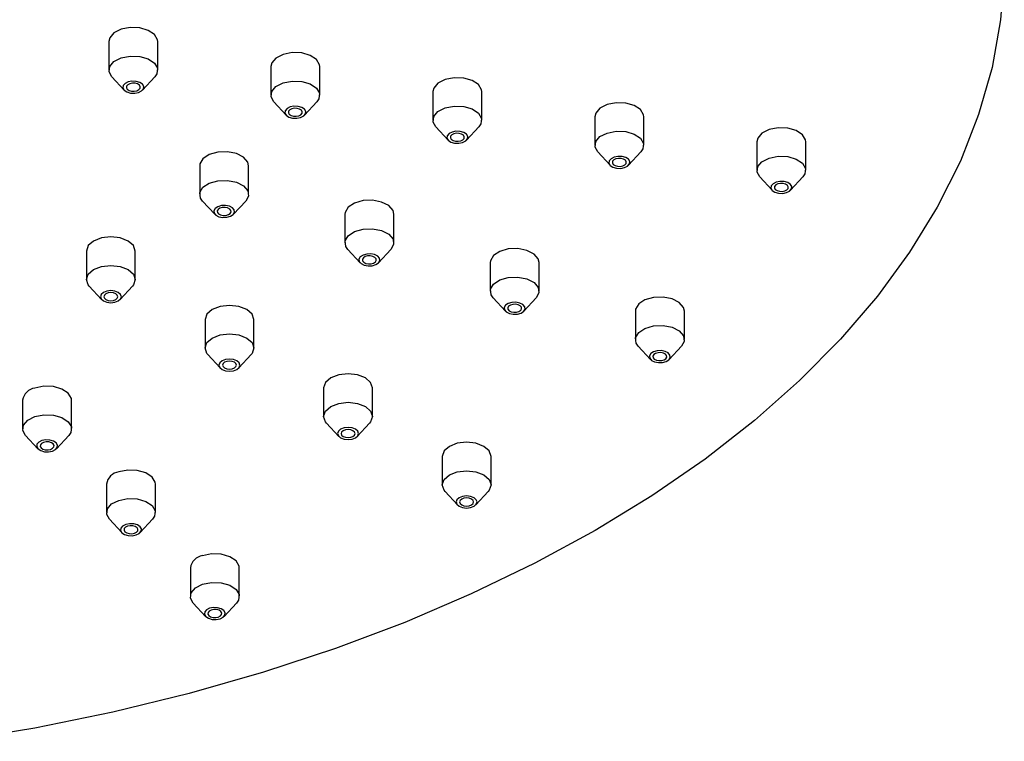
# Model space of a CAD drawing. Units: millimetres. Extents: x 3 to 4997, y 5 to 4995.
# Drawn here: x 1214 to 1285, y 1438 to 1489 of the extents above; entities that cross this region are included whole.
import ezdxf

# ---------------------------------------------------------------- set-up
doc = ezdxf.new("R2010")
doc.units = ezdxf.units.MM

msp = doc.modelspace()

# ---------------------------------------------------------------- linework, layer by layer
at = {"color": 7, "linetype": 'Continuous', "lineweight": 25}
for p, q in [((1220.574, 1487.872), (1220.514, 1487.611)), ((1220.514, 1487.611), (1220.514, 1485.569)), ((1224.014, 1485.569), (1224.014, 1487.611)), ((1232.165, 1486.079), (1232.106, 1485.818)), ((1232.106, 1485.818), (1232.106, 1483.776)), ((1235.606, 1483.776), (1235.606, 1485.818)), ((1220.721, 1485.093), (1221.603, 1484.14)), ((1222.926, 1484.14), (1223.808, 1485.093)), ((1243.756, 1484.286), (1243.697, 1484.025)), ((1243.697, 1484.025), (1243.697, 1481.983)), ((1247.197, 1481.983), (1247.197, 1484.025)), ((1232.312, 1483.3), (1233.194, 1482.348)), ((1234.517, 1482.348), (1235.399, 1483.3)), ((1255.347, 1482.493), (1255.288, 1482.232)), ((1255.288, 1482.232), (1255.288, 1480.19)), ((1258.788, 1480.19), (1258.788, 1482.232)), ((1243.903, 1481.507), (1244.785, 1480.555)), ((1246.108, 1480.555), (1246.99, 1481.507)), ((1266.939, 1480.7), (1266.879, 1480.439)), ((1266.879, 1480.439), (1266.879, 1478.398)), ((1270.379, 1478.398), (1270.379, 1480.439)), ((1255.494, 1479.714), (1256.376, 1478.762)), ((1257.699, 1478.762), (1258.581, 1479.714)), ((1227.011, 1478.717), (1227.011, 1476.676)), ((1230.511, 1476.676), (1230.511, 1478.717)), ((1267.085, 1477.921), (1267.967, 1476.969)), ((1269.29, 1476.969), (1270.172, 1477.921)), ((1227.217, 1476.199), (1228.099, 1475.247)), ((1229.422, 1475.247), (1230.304, 1476.199)), ((1237.403, 1475.253), (1237.403, 1473.212)), ((1240.903, 1473.212), (1240.903, 1475.253)), ((1218.906, 1472.619), (1218.906, 1470.578)), ((1222.406, 1470.578), (1222.406, 1472.619)), ((1237.61, 1472.736), (1238.491, 1471.783)), ((1239.814, 1471.783), (1240.696, 1472.736)), ((1247.795, 1471.79), (1247.795, 1469.748)), ((1251.295, 1469.748), (1251.295, 1471.79)), ((1219.112, 1470.102), (1219.994, 1469.149)), ((1221.317, 1469.149), (1222.199, 1470.102)), ((1248.002, 1469.272), (1248.884, 1468.319)), ((1250.207, 1468.319), (1251.089, 1469.272)), ((1258.188, 1468.326), (1258.188, 1466.284)), ((1261.688, 1466.284), (1261.688, 1468.326)), ((1227.391, 1467.721), (1227.391, 1465.68)), ((1230.891, 1465.68), (1230.891, 1467.721)), ((1258.394, 1465.808), (1259.276, 1464.856)), ((1260.599, 1464.856), (1261.481, 1465.808)), ((1227.598, 1465.203), (1228.48, 1464.251)), ((1229.803, 1464.251), (1230.684, 1465.203)), ((1235.876, 1462.822), (1235.876, 1460.781)), ((1239.376, 1460.781), (1239.376, 1462.822)), ((1214.343, 1461.941), (1214.343, 1459.9)), ((1217.843, 1459.9), (1217.843, 1461.941)), ((1236.083, 1460.305), (1236.965, 1459.352)), ((1238.288, 1459.352), (1239.17, 1460.305)), ((1214.55, 1459.424), (1215.432, 1458.471)), ((1216.755, 1458.471), (1217.637, 1459.424)), ((1244.362, 1457.924), (1244.362, 1455.883)), ((1247.862, 1455.883), (1247.862, 1457.924)), ((1220.343, 1455.942), (1220.343, 1453.901)), ((1223.843, 1453.901), (1223.843, 1455.942)), ((1244.568, 1455.407), (1245.45, 1454.454)), ((1246.773, 1454.454), (1247.655, 1455.407)), ((1220.55, 1453.424), (1221.432, 1452.472)), ((1222.755, 1452.472), (1223.637, 1453.424)), ((1226.343, 1449.943), (1226.343, 1447.901)), ((1229.843, 1447.901), (1229.843, 1449.943)), ((1226.55, 1447.425), (1227.432, 1446.472)), ((1228.755, 1446.472), (1229.637, 1447.425))]:
    msp.add_line(p, q, dxfattribs=at)
at = {"color": 7, "linetype": 'Continuous', "lineweight": 25, "flags": 128}
for points in [[(1284.582, 1492.582), (1284.319, 1489.164), (1283.705, 1485.761), (1282.743, 1482.385), (1281.437, 1479.048), (1279.79, 1475.761), (1277.809, 1472.537), (1275.5, 1469.386), (1272.873, 1466.319), (1269.935, 1463.348), (1266.697, 1460.482), (1263.171, 1457.732), (1259.369, 1455.107), (1255.304, 1452.617), (1250.991, 1450.271), (1246.445, 1448.076), (1241.681, 1446.04), (1236.717, 1444.171), (1231.57, 1442.475), (1226.257, 1440.958), (1220.799, 1439.626), (1215.213, 1438.482), (1209.52, 1437.531)], [(1224.014, 1487.611), (1223.999, 1487.743), (1223.78, 1488.116), (1223.33, 1488.412), (1222.717, 1488.587), (1222.036, 1488.612), (1221.389, 1488.486), (1220.876, 1488.226), (1220.574, 1487.872)], [(1220.721, 1485.093), (1220.529, 1485.437), (1220.574, 1485.831), (1220.876, 1486.184), (1221.389, 1486.444), (1222.036, 1486.571), (1222.717, 1486.545), (1223.33, 1486.371), (1223.78, 1486.074), (1223.999, 1485.701), (1223.955, 1485.308), (1223.808, 1485.093)], [(1235.606, 1485.818), (1235.591, 1485.95), (1235.371, 1486.323), (1234.921, 1486.619), (1234.308, 1486.794), (1233.627, 1486.819), (1232.981, 1486.693), (1232.467, 1486.433), (1232.165, 1486.079)], [(1222.989, 1484.232), (1223.008, 1484.401), (1222.914, 1484.561), (1222.721, 1484.688), (1222.459, 1484.763), (1222.167, 1484.774), (1221.889, 1484.719), (1221.669, 1484.608), (1221.54, 1484.457), (1221.521, 1484.288), (1221.615, 1484.128), (1221.808, 1484.001), (1222.07, 1483.926), (1222.362, 1483.915), (1222.639, 1483.97), (1222.859, 1484.081), (1222.989, 1484.232)], [(1222.747, 1484.27), (1222.76, 1484.382), (1222.697, 1484.489), (1222.569, 1484.574), (1222.394, 1484.623), (1222.199, 1484.631), (1222.014, 1484.595), (1221.868, 1484.52), (1221.781, 1484.419), (1221.769, 1484.307), (1221.831, 1484.2), (1221.96, 1484.116), (1222.135, 1484.066), (1222.33, 1484.058), (1222.514, 1484.095), (1222.661, 1484.169), (1222.747, 1484.27)], [(1232.312, 1483.3), (1232.121, 1483.645), (1232.165, 1484.038), (1232.467, 1484.391), (1232.981, 1484.651), (1233.627, 1484.778), (1234.308, 1484.752), (1234.921, 1484.578), (1235.371, 1484.282), (1235.591, 1483.908), (1235.546, 1483.515), (1235.399, 1483.3)], [(1247.197, 1484.025), (1247.182, 1484.157), (1246.962, 1484.53), (1246.512, 1484.826), (1245.9, 1485.001), (1245.218, 1485.026), (1244.572, 1484.9), (1244.058, 1484.64), (1243.756, 1484.286)], [(1243.903, 1481.507), (1243.712, 1481.852), (1243.756, 1482.245), (1244.058, 1482.598), (1244.572, 1482.858), (1245.218, 1482.985), (1245.9, 1482.959), (1246.512, 1482.785), (1246.962, 1482.489), (1247.182, 1482.115), (1247.137, 1481.722), (1246.99, 1481.507)], [(1258.788, 1482.232), (1258.773, 1482.364), (1258.553, 1482.737), (1258.103, 1483.033), (1257.491, 1483.208), (1256.809, 1483.233), (1256.163, 1483.107), (1255.649, 1482.847), (1255.347, 1482.493)], [(1234.58, 1482.44), (1234.599, 1482.608), (1234.505, 1482.768), (1234.312, 1482.895), (1234.05, 1482.97), (1233.758, 1482.981), (1233.481, 1482.927), (1233.261, 1482.815), (1233.131, 1482.664), (1233.112, 1482.495), (1233.206, 1482.335), (1233.399, 1482.208), (1233.661, 1482.133), (1233.953, 1482.122), (1234.231, 1482.177), (1234.451, 1482.288), (1234.58, 1482.44)], [(1234.339, 1482.477), (1234.351, 1482.589), (1234.289, 1482.696), (1234.16, 1482.781), (1233.985, 1482.83), (1233.79, 1482.838), (1233.606, 1482.802), (1233.459, 1482.727), (1233.373, 1482.626), (1233.36, 1482.514), (1233.423, 1482.407), (1233.551, 1482.323), (1233.726, 1482.273), (1233.921, 1482.265), (1234.106, 1482.302), (1234.252, 1482.376), (1234.339, 1482.477)], [(1246.171, 1480.647), (1246.19, 1480.815), (1246.096, 1480.975), (1245.903, 1481.102), (1245.641, 1481.177), (1245.349, 1481.188), (1245.072, 1481.134), (1244.852, 1481.022), (1244.722, 1480.871), (1244.703, 1480.702), (1244.797, 1480.542), (1244.99, 1480.415), (1245.253, 1480.34), (1245.545, 1480.329), (1245.822, 1480.384), (1246.042, 1480.495), (1246.171, 1480.647)], [(1245.93, 1480.684), (1245.942, 1480.796), (1245.88, 1480.903), (1245.751, 1480.988), (1245.576, 1481.037), (1245.381, 1481.045), (1245.197, 1481.009), (1245.05, 1480.934), (1244.964, 1480.833), (1244.951, 1480.721), (1245.014, 1480.614), (1245.142, 1480.53), (1245.317, 1480.48), (1245.512, 1480.472), (1245.697, 1480.509), (1245.843, 1480.583), (1245.93, 1480.684)], [(1255.494, 1479.714), (1255.303, 1480.059), (1255.347, 1480.452), (1255.649, 1480.805), (1256.163, 1481.065), (1256.809, 1481.192), (1257.491, 1481.166), (1258.103, 1480.992), (1258.553, 1480.696), (1258.773, 1480.322), (1258.728, 1479.929), (1258.581, 1479.714)], [(1270.379, 1480.439), (1270.364, 1480.571), (1270.144, 1480.944), (1269.694, 1481.24), (1269.082, 1481.415), (1268.4, 1481.44), (1267.754, 1481.314), (1267.241, 1481.054), (1266.939, 1480.7)], [(1230.511, 1478.717), (1230.451, 1478.978), (1230.149, 1479.332), (1229.636, 1479.592), (1228.989, 1479.719), (1228.308, 1479.693), (1227.695, 1479.518), (1227.245, 1479.222)], [(1227.245, 1479.222), (1227.026, 1478.849), (1227.011, 1478.717)], [(1257.762, 1478.854), (1257.781, 1479.022), (1257.687, 1479.182), (1257.494, 1479.309), (1257.232, 1479.384), (1256.94, 1479.395), (1256.663, 1479.341), (1256.443, 1479.229), (1256.313, 1479.078), (1256.294, 1478.909), (1256.388, 1478.749), (1256.581, 1478.622), (1256.844, 1478.547), (1257.136, 1478.536), (1257.413, 1478.591), (1257.633, 1478.702), (1257.762, 1478.854)], [(1257.521, 1478.891), (1257.533, 1479.003), (1257.471, 1479.11), (1257.342, 1479.195), (1257.167, 1479.244), (1256.973, 1479.252), (1256.788, 1479.216), (1256.641, 1479.141), (1256.555, 1479.04), (1256.542, 1478.928), (1256.605, 1478.821), (1256.733, 1478.737), (1256.908, 1478.687), (1257.103, 1478.679), (1257.288, 1478.716), (1257.434, 1478.79), (1257.521, 1478.891)], [(1267.085, 1477.921), (1266.894, 1478.266), (1266.939, 1478.659), (1267.241, 1479.013), (1267.754, 1479.272), (1268.4, 1479.399), (1269.082, 1479.373), (1269.694, 1479.199), (1270.144, 1478.903), (1270.364, 1478.529), (1270.319, 1478.136), (1270.172, 1477.921)], [(1227.217, 1476.199), (1227.07, 1476.414), (1227.026, 1476.807), (1227.245, 1477.181), (1227.695, 1477.477), (1228.308, 1477.651), (1228.989, 1477.677), (1229.636, 1477.551), (1230.149, 1477.291), (1230.451, 1476.937), (1230.496, 1476.544), (1230.304, 1476.199)], [(1269.353, 1477.061), (1269.372, 1477.229), (1269.278, 1477.389), (1269.085, 1477.516), (1268.823, 1477.591), (1268.531, 1477.602), (1268.254, 1477.548), (1268.034, 1477.436), (1267.904, 1477.285), (1267.885, 1477.116), (1267.979, 1476.956), (1268.172, 1476.829), (1268.435, 1476.754), (1268.727, 1476.743), (1269.004, 1476.798), (1269.224, 1476.909), (1269.353, 1477.061)], [(1269.112, 1477.098), (1269.125, 1477.21), (1269.062, 1477.317), (1268.933, 1477.402), (1268.758, 1477.452), (1268.564, 1477.459), (1268.379, 1477.423), (1268.232, 1477.348), (1268.146, 1477.247), (1268.133, 1477.135), (1268.196, 1477.028), (1268.324, 1476.944), (1268.499, 1476.894), (1268.694, 1476.887), (1268.879, 1476.923), (1269.026, 1476.997), (1269.112, 1477.098)], [(1240.903, 1475.253), (1240.843, 1475.515), (1240.541, 1475.868), (1240.028, 1476.128), (1239.381, 1476.255), (1238.7, 1476.229), (1238.088, 1476.055), (1237.637, 1475.758)], [(1229.41, 1475.234), (1229.504, 1475.394), (1229.485, 1475.563), (1229.356, 1475.714), (1229.136, 1475.826), (1228.859, 1475.88), (1228.567, 1475.869), (1228.304, 1475.794), (1228.111, 1475.667), (1228.017, 1475.507), (1228.036, 1475.339), (1228.166, 1475.187), (1228.386, 1475.076), (1228.663, 1475.022), (1228.955, 1475.033), (1229.217, 1475.107), (1229.41, 1475.234)], [(1229.194, 1475.306), (1229.256, 1475.413), (1229.244, 1475.526), (1229.157, 1475.627), (1229.011, 1475.701), (1228.826, 1475.737), (1228.631, 1475.73), (1228.456, 1475.68), (1228.328, 1475.595), (1228.265, 1475.488), (1228.278, 1475.376), (1228.364, 1475.275), (1228.511, 1475.201), (1228.695, 1475.165), (1228.89, 1475.172), (1229.065, 1475.222), (1229.194, 1475.306)], [(1237.637, 1475.758), (1237.418, 1475.385), (1237.403, 1475.253)], [(1237.61, 1472.736), (1237.463, 1472.95), (1237.418, 1473.344), (1237.637, 1473.717), (1238.088, 1474.013), (1238.7, 1474.188), (1239.381, 1474.213), (1240.028, 1474.087), (1240.541, 1473.827), (1240.843, 1473.473), (1240.888, 1473.08), (1240.696, 1472.736)], [(1219.418, 1473.334), (1219.039, 1473.006), (1218.906, 1472.619)], [(1222.406, 1472.619), (1222.273, 1473.006), (1221.893, 1473.334), (1221.325, 1473.553), (1220.656, 1473.63), (1219.986, 1473.553), (1219.418, 1473.334)], [(1239.802, 1471.771), (1239.897, 1471.931), (1239.877, 1472.099), (1239.748, 1472.251), (1239.528, 1472.362), (1239.251, 1472.416), (1238.959, 1472.405), (1238.696, 1472.331), (1238.503, 1472.204), (1238.409, 1472.044), (1238.428, 1471.875), (1238.558, 1471.724), (1238.778, 1471.612), (1239.055, 1471.558), (1239.347, 1471.569), (1239.61, 1471.644), (1239.802, 1471.771)], [(1251.295, 1471.79), (1251.236, 1472.051), (1250.934, 1472.405), (1250.42, 1472.664), (1249.774, 1472.791), (1249.092, 1472.765), (1248.48, 1472.591), (1248.03, 1472.295)], [(1239.586, 1471.843), (1239.649, 1471.949), (1239.636, 1472.062), (1239.55, 1472.163), (1239.403, 1472.237), (1239.218, 1472.273), (1239.024, 1472.266), (1238.849, 1472.216), (1238.72, 1472.131), (1238.657, 1472.025), (1238.67, 1471.912), (1238.756, 1471.811), (1238.903, 1471.737), (1239.088, 1471.701), (1239.282, 1471.708), (1239.457, 1471.758), (1239.586, 1471.843)], [(1248.03, 1472.295), (1247.81, 1471.921), (1247.795, 1471.79)], [(1219.112, 1470.102), (1219.039, 1470.191), (1218.906, 1470.578), (1219.039, 1470.965), (1219.418, 1471.292), (1219.986, 1471.511), (1220.656, 1471.588), (1221.325, 1471.511), (1221.893, 1471.292), (1222.273, 1470.965), (1222.406, 1470.578), (1222.273, 1470.191), (1222.199, 1470.102)], [(1248.002, 1469.272), (1247.855, 1469.487), (1247.81, 1469.88), (1248.03, 1470.253), (1248.48, 1470.55), (1249.092, 1470.724), (1249.774, 1470.75), (1250.42, 1470.623), (1250.934, 1470.363), (1251.236, 1470.01), (1251.28, 1469.616), (1251.089, 1469.272)], [(1221.186, 1469.047), (1221.349, 1469.188), (1221.406, 1469.353), (1221.349, 1469.519), (1221.186, 1469.659), (1220.943, 1469.753), (1220.656, 1469.786), (1220.369, 1469.753), (1220.125, 1469.659), (1219.963, 1469.519), (1219.906, 1469.353), (1219.963, 1469.188), (1220.125, 1469.047), (1220.369, 1468.953), (1220.656, 1468.92), (1220.943, 1468.953), (1221.186, 1469.047)], [(1221.009, 1469.149), (1221.118, 1469.243), (1221.156, 1469.353), (1221.118, 1469.464), (1221.009, 1469.557), (1220.847, 1469.62), (1220.656, 1469.642), (1220.464, 1469.62), (1220.302, 1469.557), (1220.194, 1469.464), (1220.156, 1469.353), (1220.194, 1469.243), (1220.302, 1469.149), (1220.464, 1469.087), (1220.656, 1469.065), (1220.847, 1469.087), (1221.009, 1469.149)], [(1250.195, 1468.307), (1250.289, 1468.467), (1250.27, 1468.635), (1250.14, 1468.787), (1249.92, 1468.898), (1249.643, 1468.953), (1249.351, 1468.942), (1249.089, 1468.867), (1248.896, 1468.74), (1248.802, 1468.58), (1248.821, 1468.411), (1248.95, 1468.26), (1249.17, 1468.148), (1249.447, 1468.094), (1249.739, 1468.105), (1250.002, 1468.18), (1250.195, 1468.307)], [(1261.688, 1468.326), (1261.628, 1468.587), (1261.326, 1468.941), (1260.813, 1469.201), (1260.166, 1469.327), (1259.485, 1469.302), (1258.872, 1469.127), (1258.422, 1468.831)], [(1227.904, 1468.435), (1227.524, 1468.108), (1227.391, 1467.721)], [(1230.891, 1467.721), (1230.758, 1468.108), (1230.378, 1468.435), (1229.811, 1468.654), (1229.141, 1468.731), (1228.471, 1468.654), (1227.904, 1468.435)], [(1249.978, 1468.379), (1250.041, 1468.486), (1250.028, 1468.598), (1249.942, 1468.699), (1249.795, 1468.773), (1249.61, 1468.81), (1249.416, 1468.802), (1249.241, 1468.752), (1249.112, 1468.668), (1249.05, 1468.561), (1249.062, 1468.449), (1249.149, 1468.348), (1249.295, 1468.273), (1249.48, 1468.237), (1249.675, 1468.245), (1249.85, 1468.294), (1249.978, 1468.379)], [(1258.422, 1468.831), (1258.203, 1468.458), (1258.188, 1468.326)], [(1258.394, 1465.808), (1258.247, 1466.023), (1258.203, 1466.416), (1258.422, 1466.79), (1258.872, 1467.086), (1259.485, 1467.26), (1260.166, 1467.286), (1260.813, 1467.159), (1261.326, 1466.899), (1261.628, 1466.546), (1261.673, 1466.153), (1261.481, 1465.808)], [(1227.598, 1465.203), (1227.524, 1465.293), (1227.391, 1465.68), (1227.524, 1466.066), (1227.904, 1466.394), (1228.471, 1466.613), (1229.141, 1466.69), (1229.811, 1466.613), (1230.378, 1466.394), (1230.758, 1466.066), (1230.891, 1465.68), (1230.758, 1465.293), (1230.684, 1465.203)], [(1260.587, 1464.843), (1260.681, 1465.003), (1260.662, 1465.172), (1260.533, 1465.323), (1260.313, 1465.435), (1260.035, 1465.489), (1259.743, 1465.478), (1259.481, 1465.403), (1259.288, 1465.276), (1259.194, 1465.116), (1259.213, 1464.948), (1259.343, 1464.796), (1259.563, 1464.685), (1259.84, 1464.63), (1260.132, 1464.641), (1260.394, 1464.716), (1260.587, 1464.843)], [(1229.671, 1464.149), (1229.834, 1464.289), (1229.891, 1464.455), (1229.834, 1464.62), (1229.671, 1464.761), (1229.428, 1464.855), (1229.141, 1464.888), (1228.854, 1464.855), (1228.611, 1464.761), (1228.448, 1464.62), (1228.391, 1464.455), (1228.448, 1464.289), (1228.611, 1464.149), (1228.854, 1464.055), (1229.141, 1464.022), (1229.428, 1464.055), (1229.671, 1464.149)], [(1229.495, 1464.251), (1229.603, 1464.344), (1229.641, 1464.455), (1229.603, 1464.565), (1229.495, 1464.659), (1229.332, 1464.721), (1229.141, 1464.743), (1228.95, 1464.721), (1228.788, 1464.659), (1228.679, 1464.565), (1228.641, 1464.455), (1228.679, 1464.344), (1228.788, 1464.251), (1228.95, 1464.188), (1229.141, 1464.166), (1229.332, 1464.188), (1229.495, 1464.251)], [(1260.371, 1464.915), (1260.433, 1465.022), (1260.421, 1465.134), (1260.334, 1465.235), (1260.188, 1465.31), (1260.003, 1465.346), (1259.808, 1465.338), (1259.633, 1465.289), (1259.505, 1465.204), (1259.442, 1465.097), (1259.455, 1464.985), (1259.541, 1464.884), (1259.688, 1464.81), (1259.872, 1464.773), (1260.067, 1464.781), (1260.242, 1464.831), (1260.371, 1464.915)], [(1236.389, 1463.537), (1236.01, 1463.209), (1235.876, 1462.822)], [(1239.376, 1462.822), (1239.243, 1463.209), (1238.864, 1463.537), (1238.296, 1463.756), (1237.626, 1463.833), (1236.957, 1463.756), (1236.389, 1463.537)], [(1217.843, 1461.941), (1217.828, 1462.073), (1217.609, 1462.446), (1217.159, 1462.743), (1216.546, 1462.917), (1215.865, 1462.943), (1215.218, 1462.816)], [(1236.083, 1460.305), (1236.01, 1460.395), (1235.876, 1460.781), (1236.01, 1461.168), (1236.389, 1461.496), (1236.957, 1461.714), (1237.626, 1461.791), (1238.296, 1461.714), (1238.864, 1461.496), (1239.243, 1461.168), (1239.376, 1460.781), (1239.243, 1460.395), (1239.17, 1460.305)], [(1214.55, 1459.424), (1214.358, 1459.768), (1214.403, 1460.161), (1214.705, 1460.515), (1215.218, 1460.775), (1215.865, 1460.901), (1216.546, 1460.876), (1217.159, 1460.701), (1217.609, 1460.405), (1217.828, 1460.032), (1217.784, 1459.638), (1217.637, 1459.424)], [(1238.157, 1459.25), (1238.319, 1459.391), (1238.376, 1459.556), (1238.319, 1459.722), (1238.157, 1459.862), (1237.913, 1459.956), (1237.626, 1459.989), (1237.339, 1459.956), (1237.096, 1459.862), (1236.933, 1459.722), (1236.876, 1459.556), (1236.933, 1459.391), (1237.096, 1459.25), (1237.339, 1459.156), (1237.626, 1459.123), (1237.913, 1459.156), (1238.157, 1459.25)], [(1237.98, 1459.352), (1238.088, 1459.446), (1238.126, 1459.556), (1238.088, 1459.667), (1237.98, 1459.76), (1237.818, 1459.823), (1237.626, 1459.845), (1237.435, 1459.823), (1237.273, 1459.76), (1237.164, 1459.667), (1237.126, 1459.556), (1237.164, 1459.446), (1237.273, 1459.352), (1237.435, 1459.29), (1237.626, 1459.268), (1237.818, 1459.29), (1237.98, 1459.352)], [(1216.468, 1458.3), (1216.688, 1458.411), (1216.818, 1458.563), (1216.837, 1458.732), (1216.743, 1458.892), (1216.55, 1459.019), (1216.287, 1459.093), (1215.995, 1459.104), (1215.718, 1459.05), (1215.498, 1458.939), (1215.369, 1458.787), (1215.35, 1458.619), (1215.444, 1458.459), (1215.637, 1458.332), (1215.899, 1458.257), (1216.191, 1458.246), (1216.468, 1458.3)], [(1216.343, 1458.425), (1216.49, 1458.499), (1216.576, 1458.6), (1216.589, 1458.713), (1216.526, 1458.819), (1216.398, 1458.904), (1216.223, 1458.954), (1216.028, 1458.961), (1215.843, 1458.925), (1215.697, 1458.851), (1215.61, 1458.75), (1215.598, 1458.637), (1215.66, 1458.531), (1215.789, 1458.446), (1215.964, 1458.396), (1216.159, 1458.389), (1216.343, 1458.425)], [(1244.874, 1458.638), (1244.495, 1458.311), (1244.362, 1457.924)], [(1247.862, 1457.924), (1247.728, 1458.311), (1247.349, 1458.638), (1246.781, 1458.857), (1246.112, 1458.934), (1245.442, 1458.857), (1244.874, 1458.638)], [(1223.843, 1455.942), (1223.828, 1456.074), (1223.609, 1456.447), (1223.159, 1456.743), (1222.546, 1456.918), (1221.865, 1456.943), (1221.218, 1456.817)], [(1244.568, 1455.407), (1244.495, 1455.496), (1244.362, 1455.883), (1244.495, 1456.269), (1244.874, 1456.597), (1245.442, 1456.816), (1246.112, 1456.893), (1246.781, 1456.816), (1247.349, 1456.597), (1247.728, 1456.269), (1247.862, 1455.883), (1247.728, 1455.496), (1247.655, 1455.407)], [(1220.55, 1453.424), (1220.358, 1453.769), (1220.403, 1454.162), (1220.705, 1454.516), (1221.218, 1454.775), (1221.865, 1454.902), (1222.546, 1454.876), (1223.159, 1454.702), (1223.609, 1454.406), (1223.828, 1454.032), (1223.784, 1453.639), (1223.637, 1453.424)], [(1246.642, 1454.352), (1246.805, 1454.492), (1246.862, 1454.658), (1246.805, 1454.824), (1246.642, 1454.964), (1246.399, 1455.058), (1246.112, 1455.091), (1245.825, 1455.058), (1245.581, 1454.964), (1245.419, 1454.824), (1245.362, 1454.658), (1245.419, 1454.492), (1245.581, 1454.352), (1245.825, 1454.258), (1246.112, 1454.225), (1246.399, 1454.258), (1246.642, 1454.352)], [(1246.465, 1454.454), (1246.574, 1454.547), (1246.612, 1454.658), (1246.574, 1454.768), (1246.465, 1454.862), (1246.303, 1454.925), (1246.112, 1454.947), (1245.92, 1454.925), (1245.758, 1454.862), (1245.65, 1454.768), (1245.612, 1454.658), (1245.65, 1454.547), (1245.758, 1454.454), (1245.92, 1454.391), (1246.112, 1454.369), (1246.303, 1454.391), (1246.465, 1454.454)], [(1222.468, 1452.301), (1222.688, 1452.412), (1222.818, 1452.564), (1222.837, 1452.732), (1222.743, 1452.892), (1222.55, 1453.019), (1222.287, 1453.094), (1221.995, 1453.105), (1221.718, 1453.051), (1221.498, 1452.939), (1221.369, 1452.788), (1221.35, 1452.619), (1221.444, 1452.459), (1221.637, 1452.332), (1221.899, 1452.257), (1222.191, 1452.246), (1222.468, 1452.301)], [(1222.343, 1452.426), (1222.49, 1452.5), (1222.576, 1452.601), (1222.589, 1452.713), (1222.526, 1452.82), (1222.398, 1452.905), (1222.223, 1452.955), (1222.028, 1452.962), (1221.843, 1452.926), (1221.697, 1452.851), (1221.61, 1452.75), (1221.598, 1452.638), (1221.66, 1452.531), (1221.789, 1452.447), (1221.964, 1452.397), (1222.159, 1452.39), (1222.343, 1452.426)], [(1229.843, 1449.943), (1229.828, 1450.074), (1229.609, 1450.448), (1229.159, 1450.744), (1228.546, 1450.918), (1227.865, 1450.944), (1227.218, 1450.817)], [(1226.55, 1447.425), (1226.358, 1447.769), (1226.403, 1448.163), (1226.705, 1448.516), (1227.218, 1448.776), (1227.865, 1448.903), (1228.546, 1448.877), (1229.159, 1448.703), (1229.609, 1448.406), (1229.828, 1448.033), (1229.784, 1447.64), (1229.637, 1447.425)], [(1228.468, 1446.301), (1228.688, 1446.413), (1228.818, 1446.564), (1228.837, 1446.733), (1228.743, 1446.893), (1228.55, 1447.02), (1228.287, 1447.095), (1227.995, 1447.106), (1227.718, 1447.051), (1227.498, 1446.94), (1227.369, 1446.788), (1227.35, 1446.62), (1227.444, 1446.46), (1227.637, 1446.333), (1227.899, 1446.258), (1228.191, 1446.247), (1228.468, 1446.301)], [(1228.343, 1446.426), (1228.49, 1446.501), (1228.576, 1446.602), (1228.589, 1446.714), (1228.526, 1446.821), (1228.398, 1446.905), (1228.223, 1446.955), (1228.028, 1446.963), (1227.843, 1446.926), (1227.697, 1446.852), (1227.61, 1446.751), (1227.598, 1446.639), (1227.66, 1446.532), (1227.789, 1446.447), (1227.964, 1446.398), (1228.159, 1446.39), (1228.343, 1446.426)]]:
    msp.add_lwpolyline(points, dxfattribs=at)
at = {"color": 7, "linetype": 'Continuous', "lineweight": 25}
for centre in [(1215.38, 1461.779), (1221.38, 1455.78), (1227.38, 1449.78)]:
    msp.add_arc(centre, 1.05, 98.88574, 171.10806, dxfattribs=at)

doc.saveas('drawing.dxf')
